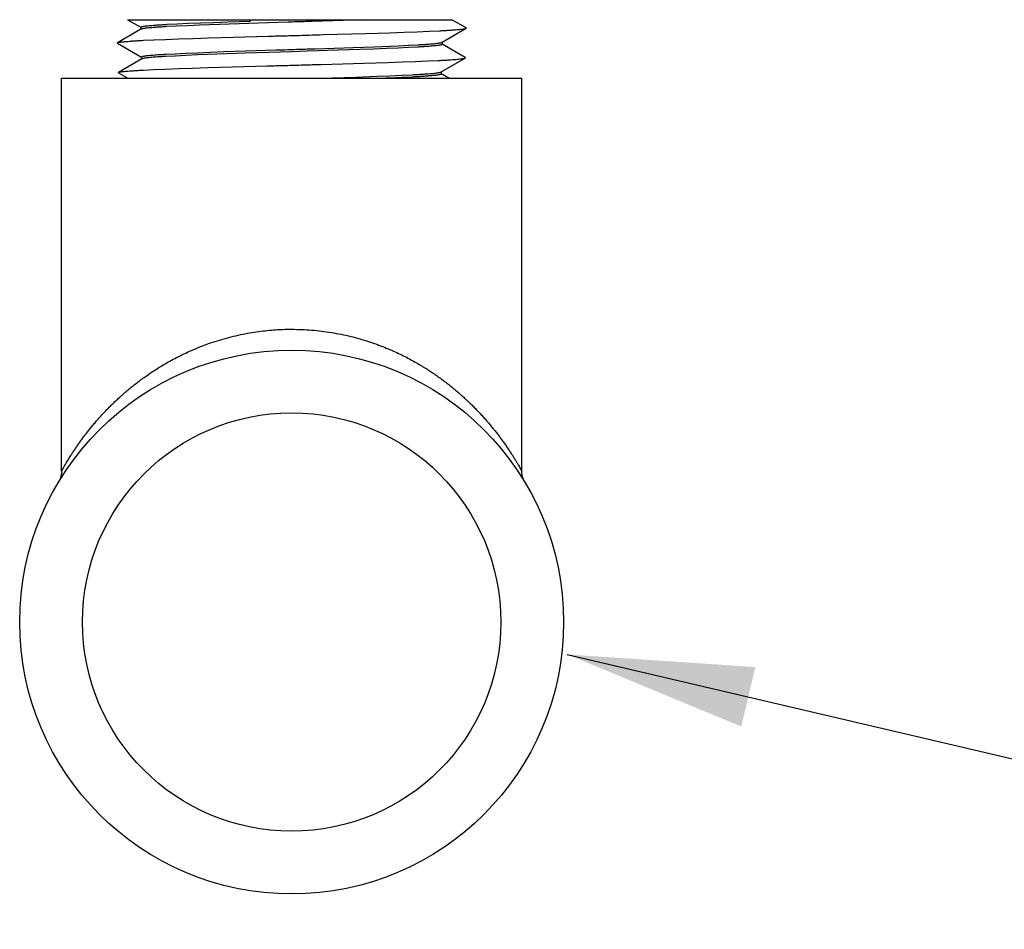
# Model space of a CAD drawing. Extents: x 0 to 216, y 0 to 280.
# Drawn here: x 147 to 158, y 62 to 72 of the extents above; entities that cross this region are included whole.
import ezdxf

# ---------------------------------------------------------------- set-up
doc = ezdxf.new("R2010")
doc.units = 0
doc.header["$LTSCALE"] = 10
doc.header["$MEASUREMENT"] = 0
doc.layers.get('0').update_dxf_attribs({"linetype": 'CONTINUOUS'})
doc.layers.add('3', color=7, linetype='CONTINUOUS')
doc.layers.add('CADdetails-7-VERYFINE', color=7, linetype='CONTINUOUS')
doc.styles.add('CADdetails-DIMENSIONS', font='ARIALN.TTF', dxfattribs={"height": 2.38})
doc.dimstyles.new('CADdetails-DIM', dxfattribs={"dimtxt": 2.38, "dimasz": 3, "dimexe": 3, "dimexo": 1.5, "dimgap": 1, "dimtad": 1, "dimtih": 1, "dimtoh": 1, "dimzin": 0, "dimdsep": 46, "dimtxsty": 'CADdetails-DIMENSIONS', "dimcen": 1, "dimclrd": 256, "dimclre": 256, "dimclrt": 256, "dimadec": 0, "dimazin": 0, "dimtfac": 1, "dimtofl": 0, "dimtmove": 0, "dimatfit": 3, "dimfxl": 1, "dimtolj": 1, "dimtzin": 0, "dimarcsym": 0})

msp = doc.modelspace()

# ---------------------------------------------------------------- linework, layer by layer
at = {"color": 7}
for p, q in [((148.597, 72.242), (152.087, 72.242)), ((148.597, 72.242), (148.739, 72.16)), ((149.677, 72.219), (149.917, 72.227)), ((149.91, 72.242), (149.917, 72.227)), ((149.917, 72.242), (149.917, 72.227)), ((150.363, 72.242), (150.363, 72.242)), ((150.916, 72.234), (150.583, 72.223)), ((151.15, 72.242), (150.916, 72.234)), ((152.24, 72.154), (152.087, 72.242)), ((148.742, 72.139), (148.491, 71.994)), ((148.739, 72.161), (148.739, 72.138)), ((148.743, 72.14), (148.742, 72.139)), ((149.123, 72.172), (149.019, 72.167)), ((149.024, 72.192), (149.131, 72.197)), ((149.241, 72.177), (149.123, 72.172)), ((149.131, 72.197), (149.251, 72.203)), ((149.371, 72.183), (149.241, 72.177)), ((149.251, 72.203), (149.383, 72.208)), ((149.586, 72.191), (149.371, 72.183)), ((149.383, 72.208), (149.525, 72.213)), ((149.525, 72.213), (149.677, 72.219)), ((149.903, 72.202), (149.586, 72.191)), ((150.326, 72.215), (149.903, 72.202)), ((151.714, 72.112), (151.842, 72.118)), ((151.842, 72.118), (151.954, 72.123)), ((151.982, 72), (152.24, 72.149)), ((148.769, 72.02), (148.88, 72.025)), ((148.88, 72.025), (149.006, 72.03)), ((149.006, 72.03), (149.148, 72.036)), ((149.148, 72.036), (149.303, 72.041)), ((149.303, 72.041), (149.469, 72.046)), ((149.469, 72.046), (149.736, 72.054)), ((149.736, 72.054), (150.115, 72.065)), ((150.697, 72.081), (151.161, 72.094)), ((151.161, 72.094), (151.415, 72.102)), ((151.415, 72.102), (151.571, 72.107)), ((151.571, 72.107), (151.714, 72.112)), ((148.491, 71.989), (148.749, 71.84)), ((149.632, 71.898), (149.865, 71.906)), ((149.865, 71.906), (150.195, 71.916)), ((150.864, 71.913), (150.531, 71.902)), ((150.616, 71.929), (151.025, 71.943)), ((151.101, 71.921), (150.864, 71.913)), ((151.025, 71.943), (151.249, 71.951)), ((151.247, 71.926), (151.101, 71.921)), ((151.383, 71.931), (151.247, 71.926)), ((151.249, 71.951), (151.509, 71.962)), ((151.507, 71.937), (151.383, 71.931)), ((151.62, 71.942), (151.507, 71.937)), ((151.509, 71.962), (151.621, 71.967)), ((151.719, 71.947), (151.62, 71.942)), ((151.621, 71.967), (151.72, 71.972)), ((151.979, 71.999), (151.982, 72)), ((151.981, 71.977), (151.979, 71.974)), ((151.982, 72), (151.981, 71.977)), ((152.23, 71.834), (151.981, 71.978)), ((148.752, 71.82), (148.501, 71.675)), ((148.749, 71.842), (148.751, 71.844)), ((148.749, 71.842), (148.749, 71.818)), ((149.009, 71.871), (149.11, 71.876)), ((149.11, 71.851), (149.01, 71.846)), ((149.11, 71.876), (149.224, 71.882)), ((149.224, 71.857), (149.11, 71.851)), ((149.224, 71.882), (149.35, 71.887)), ((149.35, 71.862), (149.224, 71.857)), ((149.35, 71.887), (149.487, 71.892)), ((149.557, 71.87), (149.35, 71.862)), ((149.487, 71.892), (149.632, 71.898)), ((149.864, 71.881), (149.557, 71.87)), ((150.363, 71.897), (149.864, 71.881)), ((150.531, 71.902), (150.363, 71.897)), ((151.696, 71.792), (151.825, 71.798)), ((151.825, 71.798), (151.938, 71.803)), ((151.972, 71.68), (152.23, 71.829)), ((148.769, 71.7), (148.878, 71.705)), ((148.878, 71.705), (149.003, 71.71)), ((149.003, 71.71), (149.143, 71.716)), ((149.143, 71.716), (149.296, 71.721)), ((149.296, 71.721), (149.461, 71.726)), ((149.461, 71.726), (149.725, 71.734)), ((149.725, 71.734), (150.101, 71.745)), ((151.143, 71.774), (151.397, 71.782)), ((151.397, 71.782), (151.553, 71.787)), ((151.553, 71.787), (151.696, 71.792)), ((148.501, 71.67), (148.601, 71.612)), ((150.673, 71.612), (151.053, 71.625)), ((151.053, 71.625), (151.282, 71.633)), ((151.282, 71.633), (151.42, 71.638)), ((151.42, 71.638), (151.546, 71.644)), ((151.658, 71.625), (151.545, 71.619)), ((151.546, 71.644), (151.659, 71.65)), ((151.97, 71.679), (151.972, 71.68)), ((151.972, 71.68), (151.971, 71.657)), ((151.984, 71.651), (151.971, 71.658)), ((152.052, 71.612), (151.984, 71.651))]:
    msp.add_line(p, q, dxfattribs=at)
for points in [[(148.739, 72.161), (148.739, 72.162), (148.743, 72.165)], [(152.24, 72.149), (152.24, 72.149), (152.242, 72.152), (152.24, 72.154)], [(148.491, 71.989), (148.489, 71.991), (148.49, 71.993), (148.491, 71.994)], [(152.23, 71.829), (152.232, 71.832), (152.23, 71.834)], [(150.585, 71.758), (150.681, 71.761), (151.143, 71.774)], [(148.501, 71.67), (148.5, 71.671), (148.499, 71.673), (148.501, 71.675)], [(151.545, 71.619), (151.418, 71.614), (151.376, 71.612)], [(151.971, 71.657), (151.971, 71.656), (151.966, 71.653)], [(152.835, 67.389), (152.838, 67.385), (152.838, 67.384)]]:
    msp.add_lwpolyline(points, dxfattribs=at)
msp.add_polyline3d([(147.888, 67.384, 0), (147.888, 67.385, 0), (147.889, 67.386, 0), (147.89, 67.388, 0), (147.89, 67.389, 0), (147.891, 67.391, 0), (147.892, 67.392, 0), (147.893, 67.394, 0), (147.894, 67.395, 0), (147.895, 67.397, 0), (147.913, 67.429, 0)], dxfattribs=at)
for points, knots in [([(150.583, 72.223), (150.526, 72.221), (150.44, 72.219), (150.355, 72.216), (150.326, 72.215)], [0, 0, 0, 0, 0.0773074, 0.1161097, 0.1161097, 0.1161097, 0.1161097]), ([(148.743, 72.165), (148.746, 72.166), (148.753, 72.168), (148.766, 72.17), (148.783, 72.173), (148.804, 72.176), (148.83, 72.178), (148.861, 72.181), (148.896, 72.184), (148.935, 72.186), (148.978, 72.189), (149.009, 72.191), (149.024, 72.192)], [0.0025957, 0.0025957, 0.0025957, 0.0025957, 0.0065622, 0.0124832, 0.0203642, 0.030205, 0.0420249, 0.0558328, 0.0715977, 0.0893034, 0.1089458, 0.1304698, 0.1304698, 0.1304698, 0.1304698]), ([(149.019, 72.167), (149.004, 72.166), (148.974, 72.164), (148.932, 72.161), (148.894, 72.159), (148.859, 72.156), (148.829, 72.153), (148.804, 72.151), (148.782, 72.148), (148.765, 72.145), (148.753, 72.143), (148.746, 72.141), (148.743, 72.14)], [0, 0, 0, 0, 0.0209318, 0.0401117, 0.0574897, 0.073016, 0.0866465, 0.0983527, 0.1081009, 0.1158697, 0.1216576, 0.1254801, 0.1254801, 0.1254801, 0.1254801]), ([(151.954, 72.123), (151.971, 72.124), (152.003, 72.125), (152.048, 72.128), (152.089, 72.131), (152.125, 72.133), (152.156, 72.136), (152.182, 72.138), (152.204, 72.141), (152.22, 72.144), (152.232, 72.146), (152.238, 72.148), (152.24, 72.149)], [0, 0, 0, 0, 0.0224878, 0.0429798, 0.0614183, 0.077756, 0.091949, 0.1039618, 0.113768, 0.1213454, 0.1266974, 0.1295917, 0.1295917, 0.1295917, 0.1295917]), ([(148.491, 71.994), (148.493, 71.995), (148.498, 71.997), (148.508, 71.999), (148.524, 72.002), (148.545, 72.004), (148.571, 72.007), (148.601, 72.009), (148.637, 72.012), (148.677, 72.015), (148.721, 72.017), (148.752, 72.019), (148.769, 72.02)], [0, 0, 0, 0, 0.0023249, 0.0073581, 0.0146146, 0.0240932, 0.0357799, 0.0496465, 0.06566, 0.0837791, 0.1039541, 0.126135, 0.126135, 0.126135, 0.126135]), ([(150.115, 72.065), (150.179, 72.066), (150.277, 72.069), (150.471, 72.074), (150.6, 72.078), (150.697, 72.081)], [0, 0, 0, 0, 0.0878022, 0.1318645, 0.2632872, 0.2632872, 0.2632872, 0.2632872]), ([(150.195, 71.916), (150.279, 71.919), (150.419, 71.923), (150.559, 71.928), (150.616, 71.929)], [0, 0, 0, 0, 0.1140264, 0.190206, 0.190206, 0.190206, 0.190206]), ([(151.979, 71.974), (151.977, 71.973), (151.971, 71.97), (151.959, 71.968), (151.944, 71.965), (151.924, 71.963), (151.9, 71.96), (151.872, 71.958), (151.839, 71.955), (151.803, 71.952), (151.762, 71.95), (151.734, 71.948), (151.719, 71.947)], [0.0015883, 0.0015883, 0.0015883, 0.0015883, 0.0049056, 0.0101453, 0.0172955, 0.026344, 0.0372834, 0.0500876, 0.0647186, 0.0811857, 0.0995082, 0.1196105, 0.1196105, 0.1196105, 0.1196105]), ([(151.72, 71.972), (151.735, 71.973), (151.763, 71.975), (151.803, 71.977), (151.84, 71.98), (151.872, 71.982), (151.9, 71.985), (151.924, 71.988), (151.944, 71.99), (151.96, 71.993), (151.971, 71.995), (151.977, 71.998), (151.979, 71.999)], [0, 0, 0, 0, 0.019975, 0.0382235, 0.0546728, 0.0693163, 0.0821484, 0.0931206, 0.1022044, 0.1093879, 0.1146475, 0.1179497, 0.1179497, 0.1179497, 0.1179497]), ([(148.751, 71.844), (148.753, 71.845), (148.759, 71.848), (148.77, 71.85), (148.785, 71.853), (148.804, 71.855), (148.828, 71.858), (148.856, 71.86), (148.888, 71.863), (148.925, 71.866), (148.965, 71.868), (148.994, 71.87), (149.009, 71.871)], [0.0015276, 0.0015276, 0.0015276, 0.0015276, 0.0047152, 0.0097946, 0.0167816, 0.0256762, 0.0364846, 0.0491879, 0.0637663, 0.0802368, 0.0986233, 0.1188607, 0.1188607, 0.1188607, 0.1188607]), ([(149.01, 71.846), (148.995, 71.845), (148.966, 71.844), (148.926, 71.841), (148.89, 71.838), (148.857, 71.836), (148.829, 71.833), (148.806, 71.83), (148.786, 71.828), (148.771, 71.825), (148.76, 71.823), (148.754, 71.82), (148.752, 71.82)], [0, 0, 0, 0, 0.0201712, 0.0385068, 0.0549364, 0.0694867, 0.0821873, 0.0930105, 0.1019325, 0.1089646, 0.1140945, 0.117207, 0.117207, 0.117207, 0.117207]), ([(151.938, 71.803), (151.955, 71.804), (151.986, 71.805), (152.032, 71.808), (152.073, 71.811), (152.11, 71.813), (152.142, 71.816), (152.169, 71.819), (152.191, 71.821), (152.208, 71.824), (152.221, 71.826), (152.227, 71.828), (152.23, 71.829)], [0, 0, 0, 0, 0.022673, 0.0433704, 0.0620319, 0.0786103, 0.0930615, 0.1053523, 0.1154485, 0.1233321, 0.128999, 0.1325486, 0.1325486, 0.1325486, 0.1325486]), ([(148.501, 71.675), (148.502, 71.675), (148.506, 71.677), (148.516, 71.679), (148.531, 71.682), (148.551, 71.684), (148.576, 71.687), (148.605, 71.689), (148.64, 71.692), (148.679, 71.695), (148.723, 71.697), (148.753, 71.699), (148.769, 71.7)], [0, 0, 0, 0, 0.001722, 0.0063908, 0.0132669, 0.0223525, 0.03364, 0.0470992, 0.0626999, 0.0804008, 0.100155, 0.1219124, 0.1219124, 0.1219124, 0.1219124]), ([(150.101, 71.745), (150.165, 71.747), (150.262, 71.749), (150.423, 71.754), (150.52, 71.756), (150.585, 71.758)], [0, 0, 0, 0, 0.0872766, 0.1311053, 0.218552, 0.218552, 0.218552, 0.218552]), ([(151.966, 71.653), (151.962, 71.652), (151.954, 71.649), (151.939, 71.647), (151.92, 71.644), (151.896, 71.641), (151.868, 71.639), (151.834, 71.636), (151.797, 71.633), (151.754, 71.63), (151.708, 71.627), (151.675, 71.626), (151.658, 71.625)], [0.003273, 0.003273, 0.003273, 0.003273, 0.007913, 0.0146849, 0.0235588, 0.0344618, 0.0473673, 0.062345, 0.0794504, 0.0986036, 0.1197062, 0.1427133, 0.1427133, 0.1427133, 0.1427133]), ([(151.659, 71.65), (151.676, 71.651), (151.708, 71.652), (151.754, 71.655), (151.797, 71.658), (151.834, 71.661), (151.868, 71.663), (151.896, 71.666), (151.92, 71.669), (151.94, 71.672), (151.955, 71.674), (151.964, 71.677), (151.968, 71.679), (151.97, 71.679)], [0, 0, 0, 0, 0.0228772, 0.0439288, 0.0630792, 0.0802151, 0.0952586, 0.1082429, 0.1192168, 0.1281515, 0.1349713, 0.1396493, 0.1412747, 0.1412747, 0.1412747, 0.1412747]), ([(147.943, 67.48), (147.955, 67.501), (147.975, 67.534), (148.003, 67.578), (148.026, 67.612), (148.05, 67.647), (148.074, 67.683), (148.099, 67.718), (148.125, 67.753), (148.152, 67.789), (148.18, 67.825), (148.21, 67.861), (148.24, 67.898), (148.272, 67.935), (148.306, 67.973), (148.34, 68.01), (148.376, 68.048), (148.414, 68.086), (148.452, 68.124), (148.492, 68.161), (148.532, 68.198), (148.573, 68.234), (148.615, 68.27), (148.659, 68.305), (148.704, 68.34), (148.751, 68.376), (148.801, 68.411), (148.854, 68.448), (148.91, 68.485), (148.971, 68.523), (149.037, 68.561), (149.108, 68.599), (149.184, 68.638), (149.265, 68.676), (149.352, 68.713), (149.444, 68.749), (149.54, 68.782), (149.638, 68.811), (149.737, 68.837), (149.837, 68.86), (149.935, 68.878), (150.031, 68.891), (150.122, 68.901), (150.208, 68.908), (150.287, 68.912), (150.338, 68.912), (150.363, 68.912)], [0, 0, 0, 0, 0.033727, 0.052068, 0.070658, 0.089714, 0.109068, 0.128579, 0.148306, 0.168462, 0.189082, 0.210108, 0.231672, 0.253858, 0.27659, 0.299766, 0.323438, 0.347563, 0.371897, 0.396359, 0.421021, 0.445872, 0.470716, 0.49574, 0.521542, 0.548157, 0.5756, 0.604533, 0.635151, 0.667381, 0.701568, 0.738014, 0.776598, 0.817075, 0.859925, 0.90485, 0.950427, 0.996698, 1.043654, 1.089729, 1.134859, 1.179042, 1.220694, 1.25923, 1.295154, 1.328474, 1.328474, 1.328474, 1.328474]), ([(150.363, 68.912), (150.399, 68.911), (150.47, 68.91), (150.577, 68.904), (150.684, 68.893), (150.79, 68.878), (150.895, 68.858), (150.997, 68.836), (151.095, 68.81), (151.188, 68.781), (151.276, 68.751), (151.359, 68.719), (151.437, 68.686), (151.511, 68.653), (151.579, 68.619), (151.644, 68.585), (151.704, 68.552), (151.761, 68.518), (151.815, 68.485), (151.866, 68.452), (151.915, 68.418), (151.962, 68.385), (152.008, 68.351), (152.053, 68.316), (152.097, 68.281), (152.14, 68.245), (152.182, 68.208), (152.223, 68.171), (152.264, 68.133), (152.302, 68.096), (152.34, 68.058), (152.375, 68.021), (152.41, 67.984), (152.443, 67.947), (152.475, 67.91), (152.506, 67.873), (152.535, 67.837), (152.565, 67.8), (152.593, 67.763), (152.621, 67.725), (152.648, 67.687), (152.675, 67.649), (152.7, 67.611), (152.725, 67.574), (152.748, 67.539), (152.768, 67.505), (152.786, 67.476), (152.801, 67.45), (152.817, 67.422), (152.828, 67.402), (152.835, 67.389)], [0, 0, 0, 0, 0.048533, 0.096968, 0.145292, 0.193904, 0.242382, 0.28949, 0.335094, 0.379397, 0.421672, 0.461714, 0.499871, 0.536195, 0.570677, 0.60346, 0.634761, 0.664513, 0.692889, 0.720425, 0.747106, 0.773002, 0.79871, 0.824396, 0.849891, 0.875251, 0.90057, 0.92574, 0.950517, 0.974862, 0.998825, 1.022279, 1.045154, 1.067538, 1.089547, 1.111088, 1.132246, 1.153382, 1.174533, 1.195592, 1.216619, 1.237839, 1.258888, 1.2789, 1.297888, 1.315739, 1.331476, 1.344895, 1.356214, 1.375794, 1.375794, 1.375794, 1.375794]), ([(147.913, 67.429), (147.917, 67.437), (147.927, 67.454), (147.937, 67.471), (147.943, 67.48)], [0, 0, 0, 0, 0.01240125, 0.02660245, 0.02660245, 0.02660245, 0.02660245]), ([(147.888, 67.384), (147.888, 67.38), (147.888, 67.372), (147.887, 67.36), (147.885, 67.348), (147.883, 67.337), (147.88, 67.326), (147.877, 67.315), (147.875, 67.309), (147.874, 67.305)], [0, 0, 0, 0, 0.00587748, 0.01125339, 0.01651194, 0.02165692, 0.02669932, 0.03162765, 0.03641203, 0.03641203, 0.03641203, 0.03641203]), ([(152.853, 67.302), (152.852, 67.307), (152.848, 67.316), (152.844, 67.33), (152.841, 67.344), (152.839, 67.36), (152.838, 67.373), (152.838, 67.381), (152.838, 67.384)], [0, 0, 0, 0, 0.00632503, 0.01288218, 0.01966761, 0.02666004, 0.0338559, 0.03790035, 0.03790035, 0.03790035, 0.03790035]), ([(147.874, 67.305), (147.872, 67.302), (147.87, 67.296), (147.866, 67.287), (147.863, 67.281), (147.861, 67.278)], [0, 0, 0, 0, 0.00463223, 0.0091211, 0.01346494, 0.01346494, 0.01346494, 0.01346494])]:
    msp.add_open_spline(points, degree=3, knots=knots, dxfattribs=at)
at = {"layer": '3', "color": 7}
for p, q in [((147.888, 71.612), (152.838, 71.612)), ((147.888, 67.384), (147.888, 71.612)), ((152.838, 67.384), (152.838, 71.612))]:
    msp.add_line(p, q, dxfattribs=at)
for radius in [2.925, 2.25]:
    msp.add_circle((150.363, 65.762), radius, dxfattribs=at)

# ---------------------------------------------------------------- leaders
at = {"layer": 'CADdetails-7-VERYFINE'}
for points in [[(151.627, 73.14), (166.223, 71.518)], [(153.327, 65.414), (165.946, 62.457)]]:
    msp.add_leader(points, dimstyle='CADdetails-DIM', override={"dimasz": 2, "dimgap": 1, "dimtad": 0}, dxfattribs=at)

doc.saveas('drawing.dxf')
